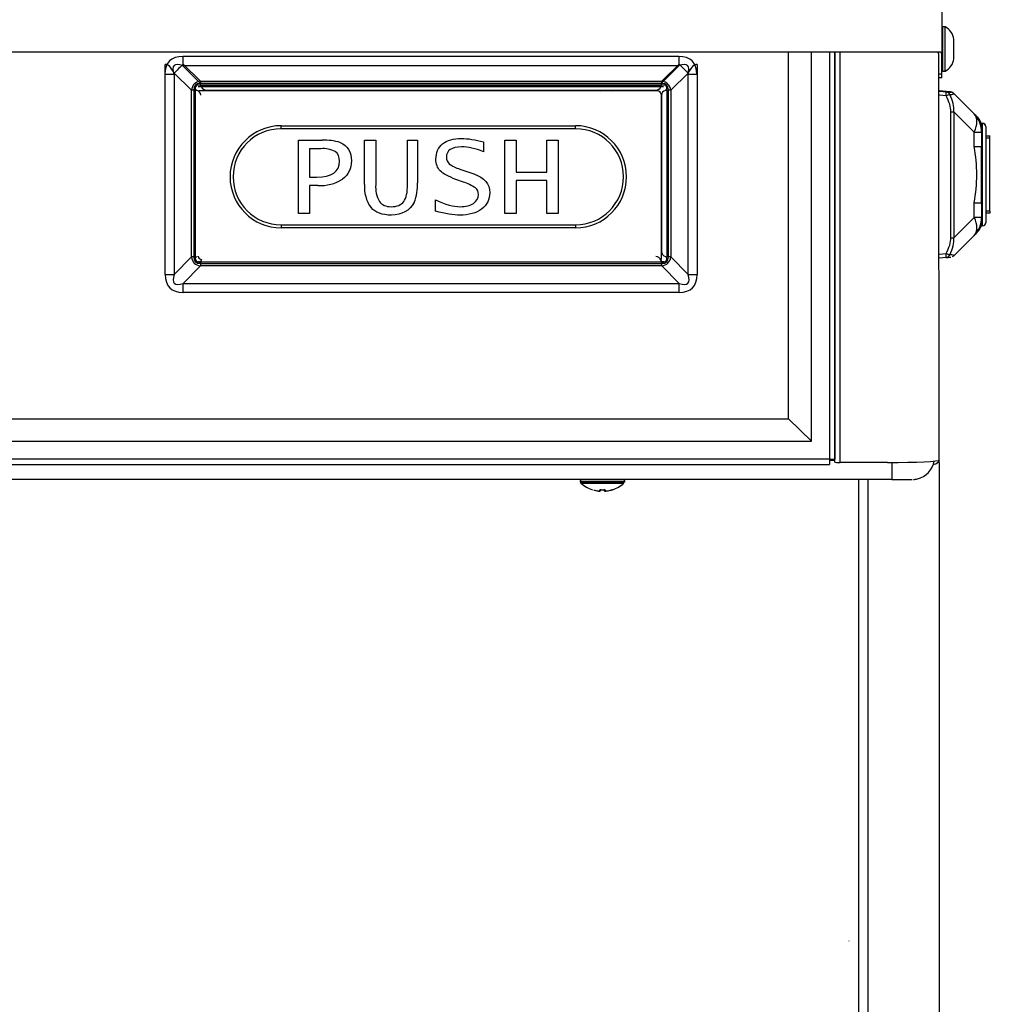
# Model space of a CAD drawing. Units: inches. Extents: x -9.5 to 9.5, y -40.8 to 11.5.
# Drawn here: x 0 to 9.5, y -18.8 to -9.1 of the extents above; entities that cross this region are included whole.
import ezdxf

# ---------------------------------------------------------------- set-up
doc = ezdxf.new("R2010")
doc.units = ezdxf.units.IN
doc.header["$MEASUREMENT"] = 0
for name, color, linetype in [('50', 7, 'Continuous'), ('70', 7, 'Continuous'), ('Default', 7, 'Continuous')]:
    doc.layers.add(name, color=color, linetype=linetype)

msp = doc.modelspace()

# ---------------------------------------------------------------- linework, layer by layer
at = {"layer": '50', "color": 7, "linetype": 'Continuous'}
for p, q in [((9.027, -9.0091), (9.027, -9.4525)), ((8.372, -9.433), (-8.378, -9.433)), ((9.0084, -9.433), (8.372, -9.433)), ((8.997, -9.6485), (8.997, -9.4525)), ((9.027, -9.6485), (9.027, -9.4525)), ((9.027, -9.6485), (8.997, -9.6485)), ((8.997, -9.683), (8.997, -9.6485)), ((9.027, -9.683), (8.997, -9.683)), ((9.027, -9.683), (9.027, -9.6485))]:
    msp.add_line(p, q, dxfattribs=at)
for points in [[(8.997, -9.4525), (8.997, -9.4393), (8.9907, -9.433), (8.9775, -9.433)], [(9.027, -9.4525), (9.027, -9.4393), (9.021, -9.433), (9.0084, -9.433)]]:
    msp.add_open_spline(points, degree=3, dxfattribs=at)
at = {"layer": '70', "color": 7, "linetype": 'Continuous'}
for p, q in [((7.5269, -13.0211), (7.5269, -9.433)), ((7.7509, -13.2414), (7.7509, -9.433)), ((7.9273, -9.433), (7.9273, -13.4177)), ((7.9799, -13.4456), (7.9799, -9.433)), ((7.9799, -9.433), (7.9799, -13.4148)), ((8.0326, -13.4482), (8.0326, -9.433)), ((1.4282, -11.6084), (1.4282, -9.5525)), ((1.6042, -9.5503), (1.7734, -9.7169)), ((6.2875, -9.7169), (6.4567, -9.5503)), ((6.6327, -9.5525), (6.6327, -11.6084)), ((1.5162, -9.6382), (1.5162, -11.6078)), ((1.6854, -9.8047), (1.5162, -9.6382)), ((1.7734, -9.7169), (6.2875, -9.7169)), ((1.7734, -9.7169), (1.7734, -9.74)), ((6.2875, -9.74), (6.2875, -9.7169)), ((6.5447, -9.6382), (6.3755, -9.8047)), ((6.5447, -11.6078), (6.5447, -9.6382)), ((1.6854, -11.4363), (1.6854, -9.8047)), ((1.7087, -9.8046), (1.7087, -11.4362)), ((1.7229, -9.7841), (1.7229, -9.8046)), ((1.7229, -9.8025), (1.7229, -9.8025)), ((1.7229, -9.8046), (1.723, -9.8046)), ((1.723, -9.8046), (1.723, -11.4362)), ((1.7376, -9.8044), (1.7376, -9.802)), ((1.7376, -9.8044), (1.7376, -9.8065)), ((1.7804, -9.7542), (1.7529, -9.7542)), ((1.7623, -9.812), (1.7623, -9.8122)), ((6.2436, -9.812), (1.7623, -9.812)), ((6.2436, -9.8122), (1.7623, -9.8122)), ((6.2875, -9.74), (1.7734, -9.74)), ((6.2804, -9.7542), (1.7804, -9.7542)), ((1.7804, -9.7542), (1.7804, -9.7542)), ((1.7804, -9.7687), (1.7804, -9.7542)), ((1.7804, -9.7687), (1.7825, -9.7687)), ((1.8302, -9.8039), (6.2307, -9.8039)), ((5.1172, -9.812), (5.1172, -9.8039)), ((5.875, -9.8039), (5.875, -9.812)), ((6.125, -9.812), (6.125, -9.8039)), ((6.2436, -9.812), (6.2436, -9.8122)), ((6.2784, -9.7687), (6.2804, -9.7687)), ((6.3079, -9.7542), (6.2804, -9.7542)), ((6.2804, -9.7542), (6.2804, -9.7542)), ((6.2804, -9.7687), (6.2804, -9.7542)), ((6.3233, -9.802), (6.3233, -9.8044)), ((6.3233, -9.8065), (6.3233, -9.8044)), ((6.3379, -9.8046), (6.3379, -9.7841)), ((6.3379, -9.8025), (6.3379, -9.8025)), ((6.3379, -9.8046), (6.3379, -11.4362)), ((6.3379, -9.8046), (6.3379, -9.8046)), ((6.3522, -11.4362), (6.3522, -9.8046)), ((6.3755, -9.8047), (6.3755, -11.4363)), ((9.0694, -9.8176), (9.0039, -9.8108)), ((9.0039, -9.8133), (9.0694, -9.8202)), ((9.1163, -9.825), (9.1163, -9.8227)), ((6.2836, -11.4523), (6.2836, -9.852)), ((6.2853, -9.8987), (6.2836, -9.8987)), ((6.2836, -9.899), (6.2853, -9.899)), ((6.2853, -9.8542), (6.2853, -11.3807)), ((9.0694, -9.86), (9.0039, -9.8531)), ((9.3437, -10.0354), (9.1447, -9.8362)), ((9.1447, -9.8362), (9.1447, -9.8385)), ((9.1447, -9.8385), (9.3437, -10.0375)), ((6.2853, -9.9661), (6.2836, -9.9661)), ((9.1163, -11.2484), (9.1163, -10.0154)), ((9.3437, -10.2144), (9.1447, -10.0154)), ((9.1447, -10.0154), (9.1447, -11.2484)), ((9.3437, -10.0354), (9.3437, -10.0354)), ((9.3437, -10.0375), (9.3437, -10.0374)), ((9.3674, -10.0609), (9.3674, -10.0593)), ((2.5629, -10.1525), (5.4429, -10.1525)), ((2.5629, -10.1825), (2.5629, -10.1525)), ((5.4429, -10.1825), (2.5629, -10.1825)), ((5.4429, -10.1825), (5.4429, -10.1525)), ((9.3437, -10.3574), (9.3437, -10.2144)), ((9.4169, -10.1315), (9.4169, -10.1298)), ((9.4269, -10.1298), (9.4169, -10.1298)), ((9.4169, -10.2142), (9.4169, -10.1315)), ((9.4269, -10.1315), (9.4169, -10.1315)), ((9.4169, -10.2142), (9.4169, -10.2143)), ((9.4169, -10.2143), (9.4169, -10.3573)), ((9.4269, -10.1315), (9.4269, -10.1298)), ((9.4269, -11.1315), (9.4269, -10.1315)), ((9.4569, -10.1598), (9.4569, -10.1615)), ((9.4569, -10.1615), (9.4569, -11.1015)), ((2.7319, -11.0103), (2.7319, -10.2948)), ((2.7319, -10.2948), (2.7319, -10.2948)), ((2.7319, -10.2948), (2.9645, -10.2948)), ((2.7319, -10.2948), (2.9645, -10.2948)), ((2.9645, -10.2948), (2.9645, -10.2948)), ((3.378, -10.7276), (3.378, -10.2948)), ((3.378, -10.2948), (3.378, -10.2948)), ((3.378, -10.2948), (3.4878, -10.2948)), ((3.378, -10.2948), (3.4878, -10.2948)), ((3.4878, -10.2948), (3.4878, -10.2948)), ((3.4878, -10.2948), (3.4878, -10.7292)), ((3.7996, -10.7265), (3.7996, -10.2948)), ((3.7996, -10.2948), (3.7996, -10.2948)), ((3.7996, -10.2948), (3.8956, -10.2948)), ((3.7996, -10.2948), (3.8956, -10.2948)), ((3.8956, -10.2948), (3.8956, -10.2948)), ((3.8956, -10.2948), (3.8956, -10.7104)), ((4.7512, -11.0103), (4.7512, -10.2948)), ((4.7512, -10.2948), (4.7512, -10.2948)), ((4.7512, -10.2948), (4.861, -10.2948)), ((4.7512, -10.2948), (4.861, -10.2948)), ((4.861, -10.2948), (4.861, -10.2948)), ((4.861, -10.2948), (4.861, -10.6078)), ((5.164, -10.6078), (5.164, -10.2948)), ((5.164, -10.2948), (5.164, -10.2948)), ((5.164, -10.2948), (5.2744, -10.2948)), ((5.164, -10.2948), (5.2744, -10.2948)), ((5.2744, -10.2948), (5.2744, -10.2948)), ((5.2744, -10.2948), (5.2744, -11.0103)), ((9.5019, -10.2555), (9.4569, -10.2555)), ((9.4969, -10.273), (9.4569, -10.273)), ((9.4969, -10.273), (9.4569, -10.273)), ((9.4969, -10.2732), (9.4569, -10.2732)), ((9.4969, -10.2732), (9.4569, -10.2732)), ((9.4969, -10.2735), (9.4569, -10.2735)), ((9.4969, -10.2736), (9.4569, -10.2736)), ((9.4969, -10.2708), (9.4969, -10.2555)), ((9.4969, -10.2724), (9.4969, -10.2722)), ((9.4969, -10.2722), (9.4969, -10.2722)), ((9.4969, -10.2725), (9.4969, -10.2724)), ((9.4969, -10.273), (9.4969, -10.2725)), ((9.4969, -10.2732), (9.4969, -10.273)), ((9.4969, -10.273), (9.4969, -10.273)), ((9.4969, -10.2735), (9.4969, -10.2732)), ((9.4969, -10.2732), (9.4969, -10.2732)), ((9.4969, -10.2736), (9.4969, -10.2735)), ((9.4969, -10.9891), (9.4969, -10.2736)), ((2.8417, -10.3773), (2.8417, -10.6563)), ((2.951, -10.3773), (2.8417, -10.3773)), ((3.1419, -10.3172), (3.1419, -10.3172)), ((4.1427, -10.3305), (4.1427, -10.3305)), ((4.544, -10.3116), (4.544, -10.3116)), ((4.544, -10.3116), (4.544, -10.4069)), ((9.4169, -10.9061), (9.4169, -10.3573)), ((4.2077, -10.526), (4.2077, -10.526)), ((4.3107, -10.5771), (4.3107, -10.577)), ((4.3107, -10.577), (4.3811, -10.6015)), ((4.3107, -10.5771), (4.3811, -10.6015)), ((2.0629, -10.6525), (2.0629, -10.6525)), ((2.8417, -10.6563), (2.9102, -10.6563)), ((2.8417, -10.6563), (2.9102, -10.6563)), ((2.9102, -10.6563), (2.9102, -10.6563)), ((4.3459, -10.7048), (4.2723, -10.678)), ((4.3811, -10.6015), (4.3811, -10.6015)), ((4.3811, -10.6015), (4.448, -10.6244)), ((4.3811, -10.6015), (4.448, -10.6243)), ((4.448, -10.6244), (4.448, -10.6243)), ((4.861, -10.6078), (5.164, -10.6078)), ((4.861, -10.6078), (5.164, -10.6078)), ((5.164, -10.6903), (4.861, -10.6903)), ((4.861, -10.6903), (4.861, -11.0103)), ((5.164, -11.0103), (5.164, -10.6903)), ((5.9429, -10.6525), (5.9429, -10.6525)), ((2.9221, -10.7388), (2.8417, -10.7388)), ((2.8417, -10.7388), (2.8417, -11.0103)), ((4.0721, -10.988), (4.0721, -10.8793)), ((4.0721, -10.8793), (4.0721, -10.8793)), ((3.5237, -10.894), (3.5237, -10.894)), ((4.4447, -10.9129), (4.4447, -10.9129)), ((9.3437, -11.0493), (9.3437, -10.9063)), ((9.4169, -10.9061), (9.4169, -11.0491)), ((2.8417, -11.0103), (2.7319, -11.0103)), ((4.861, -11.0103), (4.7512, -11.0103)), ((5.2744, -11.0103), (5.164, -11.0103)), ((9.1447, -11.2484), (9.3437, -11.0493)), ((9.4169, -11.1315), (9.4169, -11.0491)), ((9.4969, -10.9891), (9.4569, -10.9891)), ((9.4569, -11.0058), (9.5019, -11.0058)), ((9.4969, -10.9894), (9.4969, -11.0055)), ((9.4969, -10.9905), (9.4969, -11.0058)), ((2.5629, -11.1225), (5.4429, -11.1225)), ((2.5629, -11.1225), (2.5629, -11.1525)), ((5.4429, -11.1525), (2.5629, -11.1525)), ((5.4429, -11.1225), (5.4429, -11.1525)), ((9.4269, -11.1315), (9.4169, -11.1315)), ((9.3437, -11.2259), (9.1447, -11.4251)), ((1.5162, -11.6078), (1.6854, -11.4363)), ((1.7229, -11.4362), (1.7229, -11.4566)), ((1.7229, -11.4362), (1.723, -11.4362)), ((1.7376, -11.434), (1.7376, -11.4361)), ((6.3233, -11.4361), (6.3233, -11.434)), ((6.3379, -11.4566), (6.3379, -11.4362)), ((6.3379, -11.4362), (6.3379, -11.4362)), ((6.3755, -11.4363), (6.5447, -11.6078)), ((9.0039, -11.4108), (9.0694, -11.4039)), ((9.0694, -11.4436), (9.0039, -11.4505)), ((1.7734, -11.5242), (1.6042, -11.6957)), ((1.7804, -11.4845), (1.7529, -11.4845)), ((1.7529, -11.4845), (1.7529, -11.4866)), ((1.7529, -11.4866), (1.7804, -11.4866)), ((1.7804, -11.4741), (1.7699, -11.4845)), ((1.7734, -11.5008), (6.2875, -11.5008)), ((1.7734, -11.5008), (1.7734, -11.5242)), ((6.2875, -11.5242), (1.7734, -11.5242)), ((1.7804, -11.4694), (1.7833, -11.4694)), ((1.7804, -11.4694), (1.7804, -11.4718)), ((1.7804, -11.4866), (1.7804, -11.4718)), ((1.7825, -11.4718), (1.7804, -11.4718)), ((6.2804, -11.4866), (1.7804, -11.4866)), ((1.7804, -11.4866), (1.7804, -11.4866)), ((6.2776, -11.4694), (6.2804, -11.4694)), ((6.2804, -11.4718), (6.2784, -11.4718)), ((6.2804, -11.4694), (6.2804, -11.4718)), ((6.2804, -11.4866), (6.2804, -11.4718)), ((6.3079, -11.4845), (6.2804, -11.4845)), ((6.2804, -11.4866), (6.3079, -11.4866)), ((6.2804, -11.4866), (6.2804, -11.4866)), ((6.2875, -11.5242), (6.2875, -11.5008)), ((6.4567, -11.6957), (6.2875, -11.5242)), ((6.3079, -11.4866), (6.3079, -11.4845)), ((1.6042, -11.6957), (6.4567, -11.6957)), ((1.6042, -11.7842), (1.6042, -11.6957)), ((6.4567, -11.7842), (6.4567, -11.6957)), ((6.4567, -11.7842), (1.6042, -11.7842)), ((-7.4664, -13.0211), (7.5269, -13.0211)), ((7.5269, -13.0211), (7.7509, -13.2414)), ((-7.6903, -13.2414), (7.7509, -13.2414)), ((7.9273, -13.4177), (-7.9333, -13.4177)), ((-7.9333, -13.4674), (7.9273, -13.4674)), ((7.9273, -13.4177), (7.9273, -13.4674)), ((7.9799, -13.4271), (7.9273, -13.4271)), ((7.9273, -13.4272), (7.9799, -13.4272)), ((7.9273, -13.4272), (7.9799, -13.4272)), ((7.9439, -13.4272), (7.9439, -13.4271)), ((8.4969, -13.4482), (8.0326, -13.4482)), ((8.5394, -13.4481), (8.5394, -13.6151)), ((8.946, -13.4638), (8.9513, -13.4638)), ((8.5394, -13.6151), (-8.5306, -13.6151)), ((5.4894, -13.6311), (5.4894, -13.6369)), ((5.9244, -13.6369), (5.9244, -13.6311)), ((5.6088, -13.7155), (5.6088, -13.7156)), ((5.68, -13.7273), (5.6806, -13.7184)), ((5.6919, -13.7157), (5.6919, -13.7215)), ((5.6936, -13.7157), (5.6936, -13.7157)), ((5.6936, -13.7157), (5.7203, -13.7157)), ((5.7203, -13.7157), (5.7203, -13.7157)), ((5.7219, -13.7208), (5.7219, -13.7157)), ((5.7333, -13.7184), (5.7339, -13.7266)), ((5.8051, -13.7156), (5.8051, -13.7153))]:
    msp.add_line(p, q, dxfattribs=at)
for centre, radius, start, end in [((1.7623, -9.852), 0.04, 90, 103.98745), ((3.047, -9.6937), 0.375, 341.61387, 342.91497), ((5.7469, -9.6686), 0.156, 240.16709, 246.84904), ((5.7469, -9.6686), 0.156, 293.15096, 299.83291), ((6.2436, -9.852), 0.04, 0, 90), ((9.063, -9.8677), 0.0479, 24.04846, 82.4008), ((9.1114, -9.8694), 0.047, 45, 84), ((9.1114, -9.8718), 0.047, 45, 84), ((9.1306, -9.8329), 0.0058, 54.02639, 72.48353), ((9.1194, -9.8577), 0.0329, 40.41781, 63.6973), ((9.1355, -10.0042), 0.1587, 100.4239, 114.63662), ((10.7302, -8.6818), 1.9377, 224.31343, 225.30803), ((9.1669, -10.2121), 0.25, 43.35275, 45), ((8.026, -11.3876), 1.8867, 44.68315, 45.69793), ((9.1669, -10.2142), 0.25, 37.04153, 45), ((9.1669, -10.2143), 0.25, 0, 45), ((9.1669, -10.2142), 0.25, 0, 37.04153), ((9.1906, -10.2361), 0.25, 25.15308, 45), ((9.1906, -10.2377), 0.25, 25.15308, 45), ((2.5629, -10.6525), 0.5, 90, 270), ((2.5629, -10.6525), 0.47, 90, 270), ((5.4429, -10.6525), 0.5, 270, 90), ((5.4429, -10.6525), 0.47, 270, 90), ((9.4269, -10.1598), 0.03, 0, 90), ((9.4269, -10.1615), 0.03, 0, 90), ((2.9913, -10.7968), 0.5027, 72.56845, 93.0518), ((2.9913, -10.7968), 0.5027, 72.56845, 93.0518), ((2.971, -10.639), 0.2625, 62.71791, 94.36953), ((7.8987, -10.6318), 1.4708, 349.24609, 10.75391), ((4.4015, -10.2643), 0.3257, 233.47653, 253.80894), ((4.4015, -10.2643), 0.3257, 233.47653, 253.80894), ((2.9441, -10.338), 0.4014, 266.85867, 302.98343), ((3.7161, -10.7538), 0.3391, 175.56783, 216.16704), ((3.7829, -10.7513), 0.2959, 175.73196, 208.84469), ((3.7829, -10.7512), 0.2959, 175.73196, 208.84469), ((3.4653, -10.7386), 0.4313, 337.57314, 3.74947), ((4.2133, -11.1335), 0.4488, 55.95977, 72.81679), ((9.1669, -11.0491), 0.25, 315, 0), ((9.1843, -11.027), 0.2539, 310.97358, 336.00992), ((9.1906, -11.0236), 0.25, 319.3126, 334.84692), ((9.4269, -11.1015), 0.03, 270, 0), ((6.2436, -11.4523), 0.04, 334.75128, 0), ((9.1351, -11.2607), 0.1575, 245.35757, 259.67086), ((9.0631, -11.3962), 0.0479, 277.57082, 335.95343), ((9.1217, -11.4072), 0.0285, 291.64249, 322.17566), ((8.7385, -13.397), 0.218, 283.3666, 350.08886), ((8.9513, -13.4112), 0.0526, 270, 343.41419), ((5.5089, -13.6309), 0.0195, 124.53328, 180.43287), ((5.5094, -13.6369), 0.02, 180.00031, 261.37438), ((5.7069, -13.4111), 0.3199, 228.81646, 252.13138), ((5.7069, -13.4111), 0.3199, 287.86862, 311.18354), ((5.9052, -13.6305), 0.0191, 359.50231, 61.72245), ((8.739, -13.403), 0.2119, 273.08116, 283.60704), ((5.7069, -13.4111), 0.3192, 254.47842, 261.69145), ((5.7069, -13.4112), 0.3045, 267.4851, 272.5149), ((5.8174, -13.7963), 0.0819, 98.62228, 107.79189), ((5.8032, -13.7097), 0.00625, 274.54429, 287.86862)]:
    msp.add_arc(centre, radius, start, end, dxfattribs=at)
for centre, major_axis, ratio, start_param, end_param in [((1.4282, -12.0679), (0, -2.5154), 0.135166, 2.879793, 3.141593), ((1.6042, -9.6562), (-0.2385, -0.2424), 0.223846, 4.48868, 4.85678), ((6.4567, -9.6562), (-0.2385, 0.2424), 0.223846, 4.567998, 4.936098), ((6.6327, -12.0679), (0, 2.5154), 0.135166, 0, 0.261799), ((2.6746, -10.7094), (0.9614, -0.9649), 0.249426, 2.957813, 3.325913), ((5.3862, -10.7094), (-0.9614, -0.9649), 0.249426, 2.957273, 3.325373), ((1.7087, -9.8095), (-0.09, 0), 0.054649, 4.712389, 4.974188), ((2.6746, -10.7044), (0.9497, -0.9481), 0.186157, 2.957254, 3.325354), ((1.7529, -9.7841), (-0.03, 0), 0.998506, 4.712389, 6.283185), ((1.7229, -9.8017), (0.0156, 0), 0.054649, 4.712389, 5.923478), ((1.723, -9.8017), (0.0526, 0), 0.054649, 4.712389, 4.993935), ((1.723, -9.8542), (0.0526, 0), 0.943857, 0, 1.28925), ((1.7623, -9.852), (-0.0284, -0.0282), 0.989073, 3.935193, 4.171137), ((1.8331, -9.7513), (0.0382, 0.0382), 0.946766, 2.665079, 3.954329), ((6.2278, -9.7513), (-0.0382, 0.0382), 0.946766, 2.328856, 3.618107), ((6.3379, -9.8542), (0.0526, 0), 0.943857, 1.852342, 3.141593), ((5.3862, -10.7044), (-0.9497, -0.9481), 0.186157, 2.957831, 3.325931), ((6.3079, -9.7841), (-0.03, 0), 0.998506, 3.141593, 4.712389), ((6.3379, -9.8017), (0.0156, 0), 0.054649, 3.5013, 4.712389), ((6.3379, -9.8017), (-0.0526, 0), 0.054649, 1.28925, 1.570796), ((6.3522, -9.8095), (0.09, 0), 0.054649, 1.308997, 1.570796), ((8.7955, -9.7888), (0.3208, -0.0338), 0.000438, 0.000046, 0.547897), ((8.7955, -9.7914), (-0.3208, 0.0336), 0.000438, 2.593788, 3.141639), ((9.0652, -9.86), (0.0042, 0.0398), 0.104021, 4.722744, 6.282614), ((8.7955, -9.8382), (0.2901, -0.2664), 0.514121, 0.441153, 0.989003), ((8.7906, -9.8381), (-0.3546, 0.0014), 0.05444, 2.672358, 3.195957), ((8.7906, -9.8381), (0.3128, -0.2819), 0.592252, 0.436192, 0.959791), ((9.1114, -10.0154), (0.047, 0), 0.000571, -1.466077, -0.785398), ((9.1669, -10.2143), (0.1767, 0.1768), 0.57768, 5.235493, 6.282691), ((9.1669, -10.2143), (0.25, 0), 0.000571, 5.497787, 6.283185), ((9.1669, -10.3573), (0.25, 0), 0.000571, 5.497787, 6.283185), ((9.1669, -10.9061), (0.25, 0), 0.000571, 5.497787, 6.283185), ((9.1669, -11.0491), (0.25, 0), 0.000571, 5.497787, 6.283185), ((9.1669, -11.0491), (-0.1768, 0.1767), 0.577021, 3.141098, 4.188296), ((8.7955, -11.4257), (0.2901, 0.2665), 0.51406, 5.294175, 5.842025), ((8.7906, -11.4257), (0.3128, 0.2819), 0.592225, 5.323458, 5.847057), ((9.1114, -11.2484), (0.047, 0), 0.000571, -1.466077, -0.785398), ((1.7087, -11.4411), (-0.09, 0), 0.054649, 4.712389, 4.974188), ((2.6746, -10.5412), (0.9617, 0.9549), 0.250681, 2.958618, 3.326718), ((2.6746, -10.5363), (0.9497, 0.9481), 0.186157, 2.957831, 3.325931), ((1.7529, -11.4546), (-0.03, 0), 0.998506, 0, 1.570796), ((1.7529, -11.4566), (0.03, 0), 0.998506, 3.141593, 4.712389), ((1.723, -11.4333), (-0.0526, 0), 0.054649, 1.570796, 1.852342), ((1.7905, -11.4243), (-0.0282, 0.0284), 0.989192, 0.879827, 2.228967), ((6.2278, -11.4837), (-0.0382, 0.0382), 0.946766, 4.181199, 5.470449), ((6.3379, -11.3807), (0, -0.0554), 0.949528, 4.712389, 6.001639), ((5.3862, -10.5363), (-0.9497, 0.9481), 0.186157, 2.957254, 3.325354), ((5.3862, -10.5412), (-0.9617, 0.9549), 0.250681, 2.956468, 3.324568), ((6.3079, -11.4546), (-0.03, 0), 0.998506, 1.570796, 3.141593), ((6.3079, -11.4566), (0.03, 0), 0.998506, 4.712389, 6.283185), ((6.3379, -11.4333), (-0.0526, 0), 0.054649, 1.28925, 1.570796), ((6.3522, -11.4411), (0.09, 0), 0.054649, 1.308997, 1.570796), ((9.0652, -11.4039), (-0.0042, 0.0398), 0.103903, 3.141022, 4.700892), ((8.7955, -11.4724), (0.3208, 0.0338), 0.000438, 5.735289, 6.283139), ((8.7906, -11.4257), (-0.3546, -0.0016), 0.053486, 3.087205, 3.610804), ((1.4282, -11.5899), (0.34, 0), 0.054649, 4.712389, 4.974188), ((4.0555, -9.1608), (2.5831, 2.5789), 0.186157, 2.957831, 3.325931), ((4.0555, -9.1422), (2.5381, 2.5527), 0.094379, 2.957343, 3.325443), ((4.0054, -9.1422), (-2.5381, 2.5527), 0.094379, 2.957742, 3.325842), ((4.0054, -9.1608), (-2.5831, 2.5789), 0.186157, 2.957254, 3.325354), ((6.6327, -11.5899), (0.34, 0), 0.054649, 4.45059, 4.712389), ((7.9273, -13.4148), (0.0526, 0), 0.054649, 4.712389, 6.283185), ((8.0326, -13.4456), (0.0526, 0), 0.047678, 3.141593, 4.712389), ((8.4969, -13.424), (0.507, 0), 0.047678, 4.712389, 6.283185), ((5.7069, -13.6311), (0.2175, 0), 0.000571, 3.141593, 6.2828), ((5.7069, -13.6369), (0.2175, 0), 0.000571, 3.141593, 6.283185), ((5.7069, -13.6519), (0.2107, 0), 0.000571, 3.141593, 6.283185), ((5.7069, -13.6519), (0.2107, 0), 0.000571, 0, 0.021397), ((8.5394, -13.615), (0.1991, 0), 0.000571, 4.712389, 6.283185), ((5.6805, -13.7211), (-0.00623, 0.00044), 0.991907, 1.555928, 3.141906), ((5.6811, -13.7124), (-0.00623, 0.00044), 0.963844, 1.555763, 2.41816), ((5.7333, -13.7204), (0.00623, 0.00044), 0.989687, 3.141315, 4.727293), ((5.7328, -13.7124), (0.00623, 0.00044), 0.963844, 3.867592, 4.727422), ((5.7069, -13.4108), (0.3199, 0), 0.997604, 4.856702, 4.982686), ((5.8032, -13.7094), (0.00625, 0), 0.999062, 4.655436, 5.024255)]:
    msp.add_ellipse(centre, major_axis=major_axis, ratio=ratio, start_param=start_param, end_param=end_param, dxfattribs=at)
for points, knots in [([(4.1427, -10.3305), (4.1865, -10.2953), (4.2478, -10.2775), (4.3914, -10.2775), (4.4636, -10.289), (4.544, -10.3116)], [0, 0, 0, 0, 0.551948, 0.551948, 1, 1, 1, 1]), ([(4.1427, -10.3305), (4.1865, -10.2953), (4.2478, -10.2776), (4.3914, -10.2776), (4.4636, -10.289), (4.544, -10.3116)], [0, 0, 0, 0, 0.551948, 0.551948, 1, 1, 1, 1]), ([(2.9102, -10.6563), (3.0592, -10.6563), (3.1335, -10.6043), (3.1335, -10.4561), (3.1195, -10.4249), (3.0913, -10.4058)], [0, 0, 0, 0, 0.70283, 0.70283, 1, 1, 1, 1]), ([(3.1419, -10.3172), (3.2139, -10.3484), (3.25, -10.4086), (3.25, -10.5731), (3.2209, -10.6318), (3.1626, -10.6747)], [0, 0, 0, 0, 0.542493, 0.542493, 1, 1, 1, 1]), ([(4.2723, -10.678), (4.1991, -10.6509), (4.1483, -10.623), (4.0914, -10.5656), (4.0772, -10.5276), (4.0772, -10.4158), (4.0991, -10.3659), (4.1427, -10.3305)], [0, 0, 0, 0, 0.298246, 0.298246, 0.596491, 0.596491, 1, 1, 1, 1]), ([(4.544, -10.4069), (4.4634, -10.3757), (4.3916, -10.3601), (4.2294, -10.3601), (4.1797, -10.3936), (4.1797, -10.4876), (4.1891, -10.5095), (4.2077, -10.526)], [0, 0, 0, 0, 0.310995, 0.310995, 0.801676, 0.801676, 1, 1, 1, 1]), ([(2.9102, -10.6563), (3.0592, -10.6563), (3.1335, -10.6043), (3.1335, -10.5001), (3.1335, -10.5001), (3.1335, -10.5001)], [0, 0, 0, 0, 0.999826, 0.999826, 1, 1, 1, 1]), ([(4.1797, -10.4604), (4.1797, -10.4604), (4.1797, -10.4605), (4.1797, -10.4875), (4.1891, -10.5094), (4.2077, -10.526)], [0, 0, 0, 0, 0.001453, 0.001453, 1, 1, 1, 1]), ([(4.448, -10.6244), (4.5517, -10.661), (4.6037, -10.7225), (4.6037, -10.8758), (4.5771, -10.9285), (4.4713, -11.0078), (4.4002, -11.0276), (4.2497, -11.0276), (4.1699, -11.0143), (4.0721, -10.988)], [0, 0, 0, 0, 0.328205, 0.328205, 0.57743, 0.57743, 0.826655, 0.826655, 1, 1, 1, 1]), ([(4.448, -10.6243), (4.5517, -10.6609), (4.6037, -10.7225), (4.6037, -10.8097), (4.6037, -10.8098), (4.6037, -10.8099)], [0, 0, 0, 0, 0.9991701, 0.9991701, 1, 1, 1, 1]), ([(3.5237, -10.894), (3.5477, -10.928), (3.5866, -10.945), (3.6966, -10.945), (3.7374, -10.928), (3.7873, -10.86), (3.7996, -10.8043), (3.7996, -10.7264)], [0, 0, 0, 0, 0.32028, 0.32028, 0.66014, 0.66014, 1, 1, 1, 1]), ([(3.5237, -10.894), (3.5477, -10.9281), (3.5866, -10.9451), (3.6966, -10.9451), (3.7374, -10.9281), (3.7873, -10.86), (3.7996, -10.8043), (3.7996, -10.7265)], [0, 0, 0, 0, 0.32028, 0.32028, 0.66014, 0.66014, 1, 1, 1, 1]), ([(4.4447, -10.9129), (4.4771, -10.8917), (4.4932, -10.863), (4.4932, -10.7994), (4.4837, -10.7775), (4.4645, -10.7616)], [0, 0, 0, 0, 0.567766, 0.567766, 1, 1, 1, 1]), ([(4.0721, -10.8793), (4.1695, -10.9232), (4.2504, -10.9451), (4.369, -10.9451), (4.4123, -10.9343), (4.4447, -10.9129)], [0, 0, 0, 0, 0.54224, 0.54224, 1, 1, 1, 1]), ([(4.0721, -10.8793), (4.1695, -10.9231), (4.2504, -10.945), (4.369, -10.945), (4.4123, -10.9343), (4.4447, -10.9129)], [0, 0, 0, 0, 0.54224, 0.54224, 1, 1, 1, 1]), ([(3.8639, -10.9031), (3.819, -10.9861), (3.7446, -11.0276), (3.5516, -11.0276), (3.4854, -11.0031), (3.4423, -10.9539)], [0, 0, 0, 0, 0.535024, 0.535024, 1, 1, 1, 1]), ([(5.6608, -13.727), (5.6658, -13.7277), (5.6708, -13.7282), (5.6778, -13.7283), (5.6799, -13.728), (5.68, -13.7273)], [0, 0, 0, 0, 0.5, 0.5, 1, 1, 1, 1]), ([(5.6615, -13.7271), (5.6627, -13.7272), (5.6661, -13.7277), (5.6722, -13.7283), (5.6775, -13.7283), (5.6806, -13.728), (5.6834, -13.7271), (5.6854, -13.7253), (5.6865, -13.7233), (5.6866, -13.7221), (5.6866, -13.7216)], [0, 0, 0, 0, 0.092122, 0.31037, 0.53535, 0.70008, 0.800995, 0.882994, 0.958671, 1, 1, 1, 1]), ([(5.6936, -13.7154), (5.6901, -13.7152), (5.6868, -13.7155), (5.682, -13.7166), (5.6807, -13.7175), (5.6806, -13.7184)], [0, 0, 0, 0, 0.5, 0.5, 1, 1, 1, 1]), ([(5.6853, -13.7165), (5.6853, -13.7165), (5.6853, -13.7165), (5.6856, -13.7164), (5.6865, -13.7161), (5.6883, -13.7158), (5.6908, -13.7156), (5.6926, -13.7157), (5.6936, -13.7157)], [0, 0, 0, 0, 0.026041, 0.150479, 0.319018, 0.525597, 0.78264, 1, 1, 1, 1]), ([(5.7333, -13.7184), (5.7332, -13.7175), (5.7318, -13.7166), (5.7271, -13.7155), (5.7237, -13.7152), (5.7203, -13.7154)], [0, 0, 0, 0, 0.5, 0.5, 1, 1, 1, 1]), ([(5.7203, -13.7157), (5.7208, -13.7157), (5.7223, -13.7156), (5.7249, -13.7157), (5.7271, -13.716), (5.7283, -13.7164), (5.7286, -13.7165), (5.7286, -13.7165), (5.7286, -13.7165)], [0, 0, 0, 0, 0.120205, 0.403352, 0.647143, 0.842113, 0.995797, 1, 1, 1, 1]), ([(5.7219, -13.7208), (5.7219, -13.7212), (5.7226, -13.7215), (5.7247, -13.722), (5.7259, -13.7221), (5.7274, -13.7222)], [0, 0, 0, 0, 0.584859, 0.584859, 1, 1, 1, 1]), ([(5.7221, -13.7208), (5.722, -13.7213), (5.722, -13.7225), (5.7229, -13.7244), (5.7244, -13.7261), (5.7261, -13.7271), (5.7281, -13.7278), (5.7307, -13.7282), (5.7332, -13.7283), (5.7347, -13.7283)], [0, 0, 0, 0, 0.062861, 0.188239, 0.29479, 0.400702, 0.529141, 0.749138, 1, 1, 1, 1]), ([(5.7272, -13.721), (5.7272, -13.7214), (5.7272, -13.7225), (5.7282, -13.7243), (5.7297, -13.7258), (5.7314, -13.7268), (5.7336, -13.7275), (5.7369, -13.7279), (5.7424, -13.7278), (5.7487, -13.7273), (5.7519, -13.7267), (5.7529, -13.7266)], [0, 0, 0, 0, 0.032538, 0.108284, 0.173115, 0.238354, 0.31886, 0.470844, 0.709031, 0.919412, 1, 1, 1, 1]), ([(5.7339, -13.7266), (5.7339, -13.7273), (5.736, -13.7277), (5.743, -13.7277), (5.748, -13.7273), (5.7529, -13.7266)], [0, 0, 0, 0, 0.5, 0.5, 1, 1, 1, 1]), ([(5.7929, -13.7182), (5.7938, -13.718), (5.796, -13.7174), (5.7994, -13.7165), (5.8021, -13.7159), (5.8033, -13.7156), (5.8035, -13.7156), (5.8035, -13.7156)], [0, 0, 0, 0, 0.15613, 0.472136, 0.731811, 0.901224, 1, 1, 1, 1])]:
    msp.add_open_spline(points, degree=3, knots=knots, dxfattribs=at)
for points in [[(3.1419, -10.3172), (3.2139, -10.3484), (3.25, -10.4085), (3.25, -10.4976)], [(4.0772, -10.48), (4.0772, -10.4157), (4.0991, -10.3659), (4.1427, -10.3305)], [(4.4447, -10.9129), (4.4771, -10.8917), (4.4932, -10.863), (4.4932, -10.8269)], [(5.9234, -13.6424), (5.9243, -13.639), (5.9246, -13.6371), (5.9243, -13.6365)], [(5.6867, -13.7225), (5.6901, -13.7224), (5.6919, -13.722), (5.6919, -13.7215)]]:
    msp.add_open_spline(points, degree=3, dxfattribs=at)
at = {"layer": 'Default', "color": 7, "linetype": 'Continuous'}
for p, q in [((9.037, -9.6195), (9.037, -9.1845)), ((9.0592, -9.1845), (9.037, -9.1845)), ((9.0592, -9.6195), (9.0592, -9.1845)), ((9.145, -9.497), (9.145, -9.307)), ((6.4537, -9.4747), (1.6012, -9.4747)), ((1.6012, -9.4747), (1.6012, -9.5632)), ((6.4537, -9.4747), (6.4537, -9.5632)), ((1.5938, -9.5609), (1.7704, -9.7347)), ((1.6012, -9.5632), (6.4537, -9.5632)), ((6.2845, -9.7347), (6.4611, -9.5609)), ((9.037, -9.6195), (9.0592, -9.6195)), ((9, -13.448), (8.997, -9.683)), ((1.7774, -9.772), (1.7499, -9.772)), ((1.7704, -9.7347), (6.2845, -9.7347)), ((1.7704, -9.7347), (1.7704, -9.7578)), ((6.2845, -9.7578), (1.7704, -9.7578)), ((6.2774, -9.772), (1.7774, -9.772)), ((1.7774, -9.772), (1.7774, -9.772)), ((6.3049, -9.772), (6.2774, -9.772)), ((6.2774, -9.772), (6.2774, -9.772)), ((6.2845, -9.7578), (6.2845, -9.7347)), ((9, -13.448), (9, -28.2835)), ((8.213, -13.6151), (8.213, -28.2308)), ((8.3027, -13.6151), (8.3027, -28.2806)), ((8.1205, -18.1327), (8.1205, -18.1302))]:
    msp.add_line(p, q, dxfattribs=at)
for centre, radius, start, end in [((9.037, -9.1945), 0.01, 90, 180), ((8.9847, -9.3279), 0.1617, 7.44988, 62.5417), ((8.9847, -9.476), 0.1617, 297.4583, 352.55012), ((9.037, -9.6095), 0.01, 180, 270)]:
    msp.add_arc(centre, radius, start, end, dxfattribs=at)
for centre, major_axis, ratio, start_param, end_param in [((4.0525, -12.0981), (2.5831, -2.5789), 0.186157, 2.957254, 3.325354), ((4.0525, -12.1167), (2.5381, -2.5527), 0.094379, 2.957742, 3.325842), ((4.0024, -12.0981), (-2.5831, -2.5789), 0.186157, 2.957831, 3.325931), ((4.0024, -12.1167), (-2.5381, -2.5527), 0.094379, 2.957343, 3.325443), ((1.4252, -9.669), (0.34, 0), 0.054649, 1.308997, 1.570796), ((6.6297, -9.669), (-0.34, 0), 0.054649, 4.712389, 4.974188)]:
    msp.add_ellipse(centre, major_axis=major_axis, ratio=ratio, start_param=start_param, end_param=end_param, dxfattribs=at)

doc.saveas('drawing.dxf')
